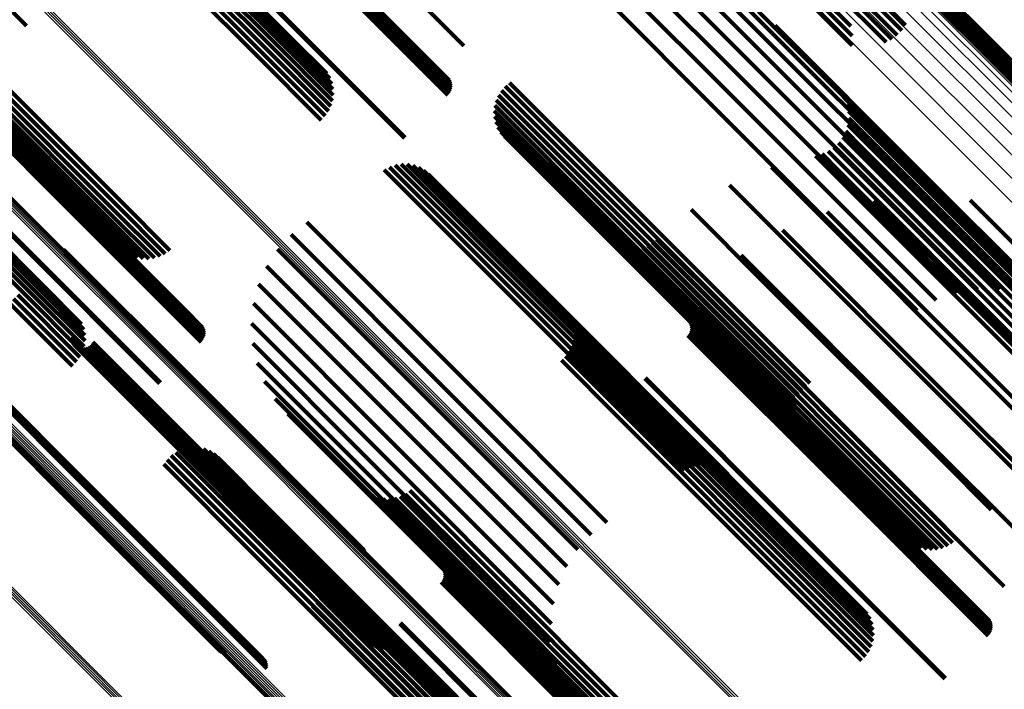
# Model space of a CAD drawing. Units: metres. Extents: x -0.621 to 0.217, y 3.185 to 4.023.
# Drawn here: x -0.033 to 0.013, y 3.422 to 3.453 of the extents above; entities that cross this region are included whole.
import ezdxf

# ---------------------------------------------------------------- set-up
doc = ezdxf.new("R2010")
doc.units = ezdxf.units.M
doc.linetypes.add('AUSGEZOGEN', pattern=[0])
doc.linetypes.add('VERDECKT2_S2', pattern=[0.036, 0.02, -0.016])
doc.layers.add('Standard', color=7, linetype='AUSGEZOGEN', lineweight=13)

msp = doc.modelspace()

# ---------------------------------------------------------------- linework, layer by layer
at = {"layer": 'Standard', "color": 253, "linetype": 'VERDECKT2_S2', "lineweight": 140, "transparency": 33554687}
for p, q in [((-0.029882, 3.460948), (-0.021241, 3.452307)), ((-0.029696, 3.461018), (-0.021052, 3.452374)), ((-0.029526, 3.461055), (-0.020879, 3.452408)), ((-0.029379, 3.461059), (-0.020727, 3.452408)), ((-0.029256, 3.461029), (-0.0206, 3.452374)), ((-0.040714, 3.460588), (-0.03306, 3.452935)), ((-0.030689, 3.460392), (-0.022055, 3.451758)), ((-0.030489, 3.460565), (-0.021854, 3.451931)), ((-0.030284, 3.460718), (-0.021647, 3.452082)), ((-0.030079, 3.460847), (-0.021441, 3.452209)), ((-0.030879, 3.460203), (-0.022245, 3.451569)), ((-0.017848, 3.457381), (-0.01245, 3.451983)), ((-0.019656, 3.456245), (-0.013151, 3.449741)), ((-0.019584, 3.456303), (-0.013104, 3.449823)), ((-0.01951, 3.456351), (-0.013071, 3.449912)), ((-0.019439, 3.456389), (-0.013055, 3.450005)), ((-0.019371, 3.456416), (-0.013055, 3.4501)), ((-0.019308, 3.45643), (-0.013071, 3.450194)), ((-0.019253, 3.456432), (-0.013104, 3.450283)), ((-0.019208, 3.456421), (-0.013151, 3.450365)), ((-0.019002, 3.456227), (-0.013604, 3.450829)), ((-0.019725, 3.456181), (-0.013212, 3.449668)), ((0.005017, 3.45587), (0.008176, 3.452711)), ((0.005253, 3.456067), (0.008351, 3.452969)), ((0.004592, 3.455419), (0.007712, 3.4523)), ((0.004795, 3.455652), (0.007961, 3.452486)), ((0.004414, 3.455177), (0.007435, 3.452156)), ((-0.003395, 3.45449), (0.000155, 3.45094)), ((-0.002397, 3.454654), (0.000544, 3.451713)), ((-0.001386, 3.454644), (0.00081, 3.452448)), ((-0.000391, 3.454461), (0.000945, 3.453125)), ((0.010009, 3.454398), (0.012191, 3.452216)), ((0.01008, 3.454451), (0.012249, 3.452282)), ((0.010159, 3.454492), (0.012299, 3.452351)), ((-0.021758, 3.454148), (-0.015246, 3.447637)), ((-0.021727, 3.45418), (-0.015213, 3.447667)), ((-0.004351, 3.454158), (-0.000346, 3.450153)), ((0.00389, 3.453956), (0.005839, 3.452007)), ((0.004228, 3.454078), (0.005844, 3.452462)), ((0.004543, 3.454141), (0.005772, 3.452912)), ((0.009826, 3.454007), (0.011854, 3.451979)), ((0.009836, 3.454095), (0.011922, 3.452009)), ((0.00986, 3.45418), (0.011991, 3.452049)), ((0.009898, 3.45426), (0.01206, 3.452098)), ((0.009948, 3.454334), (0.012127, 3.452154)), ((-0.005235, 3.453666), (-0.000944, 3.449375)), ((0.000946, 3.453722), (0.009528, 3.44514)), ((0.001433, 3.453601), (0.009378, 3.445656)), ((-0.039232, 3.453207), (-0.030635, 3.444611)), ((-0.037487, 3.453159), (-0.028841, 3.444513)), ((-0.03731, 3.453361), (-0.028665, 3.444715)), ((0.000945, 3.453125), (0.009542, 3.444528)), ((-0.038918, 3.452882), (-0.030833, 3.444796)), ((-0.038871, 3.4528), (-0.030878, 3.444807)), ((-0.038838, 3.452711), (-0.030933, 3.444805)), ((-0.038822, 3.452617), (-0.030996, 3.444791)), ((-0.038822, 3.452523), (-0.031064, 3.444764)), ((-0.037878, 3.452545), (-0.029226, 3.443893)), ((-0.037775, 3.452745), (-0.029125, 3.444096)), ((-0.037643, 3.452952), (-0.028996, 3.444305)), ((0.002207, 3.45295), (0.009096, 3.446061)), ((-0.038979, 3.452185), (-0.03135, 3.444556)), ((-0.038918, 3.452258), (-0.031281, 3.444621)), ((-0.038871, 3.45234), (-0.031209, 3.444678)), ((-0.038838, 3.452429), (-0.031135, 3.444726)), ((-0.037989, 3.452185), (-0.029331, 3.443526)), ((-0.03795, 3.452357), (-0.029295, 3.443701)), ((-0.021647, 3.452082), (-0.018715, 3.44915)), ((-0.021441, 3.452209), (-0.01864, 3.449407)), ((-0.021241, 3.452307), (-0.018608, 3.449674)), ((-0.021052, 3.452374), (-0.01862, 3.449942)), ((-0.020879, 3.452408), (-0.018675, 3.450204)), ((-0.020727, 3.452408), (-0.018773, 3.450454)), ((-0.0206, 3.452374), (-0.018911, 3.450684)), ((0.00081, 3.452448), (0.00942, 3.443838)), ((0.011991, 3.452049), (0.020383, 3.443657)), ((0.01206, 3.452098), (0.020453, 3.443706)), ((0.012127, 3.452154), (0.02052, 3.443761)), ((0.012191, 3.452216), (0.020583, 3.443823)), ((0.012249, 3.452282), (0.020641, 3.44389)), ((0.012299, 3.452351), (0.020691, 3.443959)), ((-0.037994, 3.452035), (-0.029331, 3.443372)), ((-0.037964, 3.451911), (-0.029298, 3.443244)), ((-0.022055, 3.451758), (-0.018986, 3.448689)), ((-0.021854, 3.451931), (-0.018831, 3.448908)), ((0.000544, 3.451713), (0.009165, 3.443092)), ((0.011854, 3.451979), (0.020244, 3.443589)), ((0.011922, 3.452009), (0.020313, 3.443618)), ((-0.022245, 3.451569), (-0.019174, 3.448497)), ((0.000155, 3.45094), (0.008785, 3.44231)), ((-0.040934, 3.450235), (-0.033302, 3.442603)), ((-0.040891, 3.450274), (-0.033262, 3.442645)), ((-0.036441, 3.450355), (-0.032054, 3.445969)), ((-0.010301, 3.450249), (-0.004807, 3.444755)), ((-0.036112, 3.450134), (-0.032665, 3.446686)), ((-0.035686, 3.450025), (-0.033153, 3.447492)), ((-0.010681, 3.449892), (-0.00517, 3.444381)), ((-0.010505, 3.450086), (-0.004981, 3.444562)), ((-0.000346, 3.450153), (0.008291, 3.441516)), ((0.005327, 3.449792), (0.007565, 3.447554)), ((-0.041493, 3.44929), (-0.032851, 3.440648)), ((-0.041303, 3.449363), (-0.032657, 3.440718)), ((-0.04113, 3.449403), (-0.032481, 3.440754)), ((-0.040978, 3.449409), (-0.032326, 3.440756)), ((-0.010929, 3.449434), (-0.005571, 3.444076)), ((-0.010823, 3.449673), (-0.005368, 3.444218)), ((-0.000944, 3.449375), (0.007698, 3.440733)), ((0.00549, 3.449517), (0.007404, 3.447603)), ((-0.041902, 3.449051), (-0.033265, 3.440414)), ((-0.041695, 3.449185), (-0.033055, 3.440545)), ((-0.01102, 3.448921), (-0.00597, 3.443871)), ((-0.010995, 3.449181), (-0.005774, 3.44396)), ((0.005604, 3.44922), (0.007213, 3.44761)), ((0.005667, 3.448907), (0.006998, 3.447576)), ((-0.011004, 3.448661), (-0.006156, 3.443813)), ((-0.010945, 3.448406), (-0.006326, 3.443786)), ((0.005677, 3.448589), (0.006765, 3.447501)), ((-0.010847, 3.448164), (-0.006476, 3.443793)), ((-0.010712, 3.44794), (-0.006603, 3.443831)), ((0.005538, 3.447969), (0.006269, 3.447237)), ((0.005633, 3.448273), (0.006519, 3.447387)), ((-0.010543, 3.447741), (-0.006702, 3.443901)), ((0.005203, 3.447429), (0.005783, 3.446849)), ((0.005393, 3.447685), (0.006021, 3.447057)), ((0.006765, 3.447501), (0.015141, 3.439125)), ((0.006998, 3.447576), (0.015378, 3.439196)), ((0.007213, 3.44761), (0.015597, 3.439226)), ((0.007404, 3.447603), (0.015793, 3.439214)), ((0.007565, 3.447554), (0.015959, 3.43916)), ((0.004709, 3.447029), (0.005359, 3.44638)), ((0.004973, 3.447208), (0.00556, 3.446622)), ((0.006021, 3.447057), (0.014391, 3.438687)), ((0.006269, 3.447237), (0.01464, 3.438866)), ((0.006519, 3.447387), (0.014893, 3.439014)), ((0.004112, 3.446814), (0.005044, 3.445882)), ((0.004419, 3.446897), (0.005185, 3.446131)), ((0.00556, 3.446622), (0.013928, 3.438253)), ((0.005783, 3.446849), (0.014151, 3.438481)), ((-0.016201, 3.446143), (-0.009398, 3.43934)), ((-0.015955, 3.446279), (-0.009232, 3.439556)), ((-0.01569, 3.446371), (-0.009094, 3.439774)), ((-0.015414, 3.446415), (-0.008986, 3.439988)), ((-0.015133, 3.446412), (-0.008913, 3.440192)), ((-0.014857, 3.446361), (-0.008876, 3.440379)), ((-0.014594, 3.446264), (-0.008876, 3.440545)), ((-0.014352, 3.446122), (-0.008913, 3.440684)), ((0.002036, 3.446275), (0.004107, 3.444204)), ((0.005185, 3.446131), (0.013557, 3.437759)), ((0.005359, 3.44638), (0.013728, 3.43801)), ((0.009096, 3.446061), (0.016349, 3.438808)), ((-0.014138, 3.445942), (-0.008987, 3.440791)), ((0.005044, 3.445882), (0.013418, 3.437508)), ((0.009378, 3.445656), (0.015575, 3.439459)), ((0.000066, 3.445427), (0.002968, 3.442525)), ((0.009528, 3.44514), (0.0147, 3.439968)), ((-0.031281, 3.444621), (-0.024776, 3.438116)), ((-0.031209, 3.444678), (-0.024729, 3.438198)), ((-0.031135, 3.444726), (-0.024696, 3.438287)), ((-0.031064, 3.444764), (-0.02468, 3.43838)), ((-0.030996, 3.444791), (-0.02468, 3.438475)), ((-0.030933, 3.444805), (-0.024696, 3.438569)), ((-0.030878, 3.444807), (-0.024729, 3.438658)), ((-0.030833, 3.444796), (-0.024776, 3.43874)), ((-0.028665, 3.444715), (-0.026307, 3.442358)), ((-0.004807, 3.444755), (0.003841, 3.436107)), ((0.006868, 3.444704), (0.012515, 3.439056)), ((0.009135, 3.444886), (0.013215, 3.440806)), ((0.011404, 3.444716), (0.01365, 3.44247)), ((-0.03135, 3.444556), (-0.024837, 3.438043)), ((-0.030635, 3.444611), (-0.025209, 3.439184)), ((-0.028996, 3.444305), (-0.026769, 3.442078)), ((-0.028841, 3.444513), (-0.026527, 3.442199)), ((-0.005368, 3.444218), (0.003291, 3.435558)), ((-0.00517, 3.444381), (0.003461, 3.43575)), ((-0.004981, 3.444562), (0.003637, 3.435944)), ((-0.001753, 3.44429), (0.001654, 3.440883)), ((0.004107, 3.444204), (0.012498, 3.435813)), ((0.004656, 3.444174), (0.011568, 3.437262)), ((0.009542, 3.444528), (0.013751, 3.440319)), ((-0.029295, 3.443701), (-0.027568, 3.441975)), ((-0.029226, 3.443893), (-0.027298, 3.441965)), ((-0.029125, 3.444096), (-0.027029, 3.442)), ((-0.019858, 3.443691), (-0.012175, 3.436009)), ((-0.006702, 3.443901), (0.001933, 3.435266)), ((-0.006603, 3.443831), (0.002036, 3.435192)), ((-0.006476, 3.443793), (0.002167, 3.435149)), ((-0.006326, 3.443786), (0.002321, 3.435139)), ((-0.006156, 3.443813), (0.002495, 3.435162)), ((-0.00597, 3.443871), (0.002683, 3.435218)), ((-0.005774, 3.44396), (0.002883, 3.435303)), ((-0.005571, 3.444076), (0.003087, 3.435418)), ((0.00942, 3.443838), (0.012757, 3.440502)), ((-0.029331, 3.443526), (-0.027834, 3.44203)), ((-0.029331, 3.443372), (-0.028087, 3.442128)), ((-0.029298, 3.443244), (-0.02832, 3.442266)), ((0.002551, 3.44331), (0.010397, 3.435465)), ((-0.020596, 3.443106), (-0.012802, 3.435312)), ((-0.003378, 3.44289), (0.000196, 3.439316)), ((0.009165, 3.443092), (0.011745, 3.440512)), ((-0.033302, 3.442603), (-0.026792, 3.436093)), ((-0.033262, 3.442645), (-0.026748, 3.436132)), ((-0.031308, 3.442404), (-0.025099, 3.436195)), ((-0.031268, 3.442326), (-0.025144, 3.436202)), ((-0.021231, 3.44241), (-0.013482, 3.434661)), ((-0.005275, 3.442587), (-0.00052, 3.437832)), ((-0.005038, 3.442489), (-0.000531, 3.437982)), ((-0.004788, 3.442429), (-0.000511, 3.438152)), ((-0.004533, 3.442409), (-0.000459, 3.438336)), ((-0.004277, 3.44243), (-0.000378, 3.438531)), ((-0.004027, 3.44249), (-0.000269, 3.438731)), ((-0.003791, 3.442588), (-0.000134, 3.438932)), ((-0.003572, 3.442723), (0.000022, 3.439129)), ((0.002968, 3.442525), (0.011372, 3.434121)), ((0.008785, 3.44231), (0.010747, 3.440348)), ((-0.031241, 3.442242), (-0.025196, 3.436197)), ((-0.031228, 3.442155), (-0.025255, 3.436182)), ((0.000605, 3.442133), (0.000667, 3.442071)), ((0.000667, 3.442071), (0.009028, 3.433709)), ((-0.021746, 3.441621), (-0.014197, 3.434071)), ((0.008291, 3.441516), (0.009791, 3.440016)), ((-0.033055, 3.440545), (-0.030335, 3.437825)), ((-0.032851, 3.440648), (-0.030299, 3.438096)), ((-0.032657, 3.440718), (-0.030307, 3.438368)), ((-0.032481, 3.440754), (-0.030362, 3.438635)), ((-0.032326, 3.440756), (-0.03046, 3.43889)), ((-0.022129, 3.44076), (-0.014928, 3.433559)), ((-0.008987, 3.440791), (-0.000332, 3.432136)), ((-0.008913, 3.440684), (-0.000254, 3.432024)), ((-0.008876, 3.440545), (-0.000452, 3.432121)), ((-0.001136, 3.440669), (-0.000868, 3.440401)), ((0.001654, 3.440883), (0.010065, 3.432472)), ((0.007698, 3.440733), (0.008907, 3.439524)), ((-0.033678, 3.440079), (-0.030701, 3.437102)), ((-0.033474, 3.440257), (-0.030539, 3.437322)), ((-0.033265, 3.440414), (-0.030416, 3.437565)), ((-0.008986, 3.439988), (-0.001271, 3.432273)), ((-0.008913, 3.440192), (-0.000991, 3.43227)), ((-0.008876, 3.440379), (-0.000715, 3.432219)), ((-0.000868, 3.440401), (0.007496, 3.432037)), ((-0.033869, 3.439884), (-0.030898, 3.436913)), ((-0.022369, 3.439849), (-0.015658, 3.433138)), ((-0.009232, 3.439556), (-0.001813, 3.432137)), ((-0.009094, 3.439774), (-0.001548, 3.432228)), ((-0.00229, 3.439515), (-0.002022, 3.439247)), ((-0.009398, 3.43934), (-0.002059, 3.432001)), ((-0.007597, 3.439371), (-0.003505, 3.435278)), ((-0.00746, 3.43914), (-0.00364, 3.43532)), ((-0.002022, 3.439247), (0.006342, 3.430883)), ((-0.001838, 3.439051), (0.006105, 3.431108)), ((0.000022, 3.439129), (0.008436, 3.430715)), ((0.000196, 3.439316), (0.008609, 3.430903)), ((0.012515, 3.439056), (0.02074, 3.430832)), ((-0.022461, 3.438911), (-0.016367, 3.432817)), ((-0.007362, 3.438891), (-0.003799, 3.435328)), ((-0.007306, 3.438628), (-0.003979, 3.435301)), ((-0.00179, 3.438969), (0.006055, 3.431124)), ((-0.001758, 3.43888), (0.005996, 3.431126)), ((-0.001758, 3.438598), (0.005785, 3.431056)), ((-0.001741, 3.438786), (0.00593, 3.431115)), ((-0.001741, 3.438692), (0.005859, 3.431091)), ((-0.000269, 3.438731), (0.008147, 3.430315)), ((-0.000134, 3.438932), (0.00828, 3.430517)), ((-0.030965, 3.438247), (-0.027988, 3.43527)), ((-0.030951, 3.438154), (-0.028052, 3.435254)), ((-0.007294, 3.43836), (-0.004175, 3.435241)), ((-0.001898, 3.438354), (0.005566, 3.43089)), ((-0.001838, 3.438427), (0.005636, 3.430953)), ((-0.00179, 3.438509), (0.00571, 3.431009)), ((-0.000511, 3.438152), (0.007913, 3.429728)), ((-0.000459, 3.438336), (0.007961, 3.429915)), ((-0.000378, 3.438531), (0.00804, 3.430112)), ((-0.03092, 3.438064), (-0.028107, 3.435251)), ((-0.030875, 3.437981), (-0.028154, 3.43526)), ((-0.030815, 3.437907), (-0.02819, 3.435282)), ((-0.030744, 3.437845), (-0.028215, 3.435316)), ((-0.030663, 3.437796), (-0.028228, 3.43536)), ((-0.030575, 3.437761), (-0.028227, 3.435414)), ((-0.030482, 3.437743), (-0.028215, 3.435475)), ((-0.030388, 3.437741), (-0.02819, 3.435543)), ((-0.030294, 3.437755), (-0.028153, 3.435614)), ((-0.030204, 3.437785), (-0.028106, 3.435687)), ((-0.030121, 3.437831), (-0.02805, 3.435759)), ((-0.030047, 3.43789), (-0.027987, 3.435829)), ((-0.029985, 3.437961), (-0.027918, 3.435894)), ((-0.029935, 3.438042), (-0.027846, 3.435952)), ((-0.022401, 3.437971), (-0.017037, 3.432607)), ((-0.007401, 3.437836), (-0.004591, 3.435026)), ((-0.007326, 3.438094), (-0.00438, 3.435148)), ((-0.000531, 3.437982), (0.007896, 3.429555)), ((-0.00052, 3.437832), (0.007911, 3.429401)), ((-0.038065, 3.437609), (-0.030446, 3.429991)), ((-0.037986, 3.437567), (-0.030454, 3.430036)), ((-0.037901, 3.437539), (-0.03045, 3.430089)), ((-0.037812, 3.437525), (-0.030436, 3.430148)), ((-0.036378, 3.437417), (-0.030109, 3.431148)), ((-0.036292, 3.437404), (-0.030095, 3.431206)), ((-0.036209, 3.437377), (-0.030091, 3.431258)), ((-0.036132, 3.437337), (-0.030098, 3.431302)), ((-0.036062, 3.437285), (-0.030115, 3.431338)), ((-0.007672, 3.437375), (-0.005003, 3.434706)), ((-0.007518, 3.437594), (-0.0048, 3.434877)), ((0.011568, 3.437262), (0.018798, 3.430032)), ((-0.035951, 3.437151), (-0.03018, 3.43138)), ((-0.035912, 3.437073), (-0.030225, 3.431386)), ((-0.035887, 3.43699), (-0.030278, 3.43138)), ((-0.035878, 3.436816), (-0.0304, 3.431338)), ((-0.035876, 3.436903), (-0.030337, 3.431364)), ((-0.022192, 3.437052), (-0.017651, 3.432511)), ((-0.00786, 3.437184), (-0.005193, 3.434516)), ((-0.003932, 3.436323), (0.003534, 3.428856)), ((-0.0039, 3.436353), (0.003565, 3.428888)), ((-0.027987, 3.435829), (-0.019163, 3.427006)), ((-0.027918, 3.435894), (-0.019095, 3.427071)), ((-0.027846, 3.435952), (-0.019022, 3.427129)), ((-0.025255, 3.436182), (-0.017086, 3.428013)), ((-0.025196, 3.436197), (-0.017099, 3.4281)), ((-0.025144, 3.436202), (-0.017126, 3.428184)), ((-0.025099, 3.436195), (-0.017166, 3.428262)), ((-0.021839, 3.436178), (-0.018193, 3.432532)), ((-0.012175, 3.436009), (-0.005716, 3.429549)), ((0.012498, 3.435813), (0.016178, 3.432133)), ((-0.028228, 3.43536), (-0.019398, 3.426531)), ((-0.028227, 3.435414), (-0.0194, 3.426586)), ((-0.028215, 3.435475), (-0.019388, 3.426649)), ((-0.02819, 3.435543), (-0.019364, 3.426717)), ((-0.028153, 3.435614), (-0.019328, 3.426789)), ((-0.028106, 3.435687), (-0.019282, 3.426863)), ((-0.02805, 3.435759), (-0.019227, 3.426936)), ((-0.021351, 3.435372), (-0.018649, 3.43267)), ((0.003087, 3.435418), (0.003087, 3.435418)), ((0.003291, 3.435558), (0.003291, 3.435558)), ((0.010397, 3.435465), (0.016693, 3.429168)), ((-0.028215, 3.435316), (-0.019384, 3.426485)), ((-0.02819, 3.435282), (-0.019358, 3.42645)), ((-0.028154, 3.43526), (-0.01932, 3.426427)), ((-0.028107, 3.435251), (-0.019272, 3.426416)), ((-0.028052, 3.435254), (-0.019215, 3.426418)), ((-0.027988, 3.43527), (-0.019151, 3.426433)), ((-0.012802, 3.435312), (-0.006454, 3.428964)), ((-0.0048, 3.434877), (0.003601, 3.426476)), ((-0.004591, 3.435026), (0.003811, 3.426624)), ((-0.00438, 3.435148), (0.004024, 3.426744)), ((-0.004175, 3.435241), (0.004232, 3.426834)), ((-0.003979, 3.435301), (0.00443, 3.426892)), ((-0.003799, 3.435328), (0.004614, 3.426915)), ((-0.00364, 3.43532), (0.004777, 3.426903)), ((-0.003505, 3.435278), (0.004916, 3.426857)), ((0.001933, 3.435266), (0.0036, 3.433599)), ((0.002036, 3.435192), (0.00343, 3.433798)), ((0.002167, 3.435149), (0.003295, 3.434021)), ((0.002321, 3.435139), (0.003197, 3.434264)), ((0.002495, 3.435162), (0.003138, 3.434518)), ((0.002683, 3.435218), (0.003122, 3.434779)), ((0.002883, 3.435303), (0.003147, 3.435039)), ((-0.02074, 3.434655), (-0.019007, 3.432922)), ((-0.013482, 3.434661), (-0.007089, 3.428267)), ((-0.005193, 3.434516), (0.003207, 3.426117)), ((-0.005003, 3.434706), (0.003397, 3.426306)), ((-0.014197, 3.434071), (-0.007604, 3.427479)), ((0.011372, 3.434121), (0.014208, 3.431285)), ((-0.014928, 3.433559), (-0.007987, 3.426618)), ((0.009028, 3.433709), (0.014747, 3.427991)), ((-0.025524, 3.433041), (-0.021479, 3.428995)), ((-0.025257, 3.433073), (-0.021383, 3.429199)), ((-0.024988, 3.433062), (-0.021318, 3.429392)), ((-0.015658, 3.433138), (-0.008227, 3.425707)), ((-0.026244, 3.432691), (-0.021928, 3.428376)), ((-0.026024, 3.432847), (-0.021755, 3.428578)), ((-0.025782, 3.432965), (-0.021604, 3.428786)), ((-0.024725, 3.433006), (-0.021288, 3.429569)), ((-0.024475, 3.432908), (-0.021291, 3.429725)), ((-0.024244, 3.432771), (-0.02133, 3.429857)), ((-0.024038, 3.432597), (-0.021401, 3.429959)), ((-0.019007, 3.432922), (-0.010405, 3.424319)), ((-0.018649, 3.43267), (-0.010031, 3.424053)), ((-0.017037, 3.432607), (-0.008379, 3.423948)), ((-0.016367, 3.432817), (-0.008319, 3.424769)), ((-0.026592, 3.432283), (-0.02232, 3.428011)), ((-0.026435, 3.432502), (-0.022118, 3.428185)), ((-0.018193, 3.432532), (-0.009561, 3.4239)), ((-0.017651, 3.432511), (-0.009005, 3.423865)), ((-0.000332, 3.432136), (0.000005, 3.4318)), ((0.010065, 3.432472), (0.012389, 3.430148)), ((-0.000254, 3.432024), (-0.000254, 3.432024)), ((0.007496, 3.432037), (0.013006, 3.426527)), ((-0.0304, 3.431338), (-0.021736, 3.422674)), ((-0.030337, 3.431364), (-0.021734, 3.422761)), ((-0.030278, 3.43138), (-0.021745, 3.422847)), ((-0.030225, 3.431386), (-0.02177, 3.422931)), ((-0.03018, 3.43138), (-0.021809, 3.423009)), ((-0.030115, 3.431338), (-0.02192, 3.423143)), ((-0.030098, 3.431302), (-0.02199, 3.423194)), ((-0.030095, 3.431206), (-0.02215, 3.423261)), ((-0.030091, 3.431258), (-0.022067, 3.423234)), ((-0.030109, 3.431148), (-0.022236, 3.423275)), ((-0.017006, 3.430952), (-0.01218, 3.426126)), ((-0.016773, 3.430814), (-0.012222, 3.426263)), ((-0.01652, 3.430716), (-0.012229, 3.426425)), ((-0.015456, 3.430765), (-0.011917, 3.427226)), ((-0.015213, 3.430885), (-0.011765, 3.427437)), ((-0.014994, 3.431044), (-0.01159, 3.427641)), ((0.005566, 3.43089), (0.012244, 3.424212)), ((0.005636, 3.430953), (0.012305, 3.424285)), ((0.00571, 3.431009), (0.012352, 3.424367)), ((0.005785, 3.431056), (0.012384, 3.424456)), ((0.005859, 3.431091), (0.012401, 3.42455)), ((0.00593, 3.431115), (0.012401, 3.424644)), ((0.005996, 3.431126), (0.012384, 3.424738)), ((0.006055, 3.431124), (0.012352, 3.424827)), ((0.006105, 3.431108), (0.012305, 3.424909)), ((0.006342, 3.430883), (0.011852, 3.425373)), ((0.008436, 3.430715), (0.01057, 3.428581)), ((0.008609, 3.430903), (0.010765, 3.428748)), ((-0.016255, 3.430661), (-0.012201, 3.426607)), ((-0.015984, 3.430651), (-0.012138, 3.426805)), ((-0.015715, 3.430686), (-0.012043, 3.427013)), ((0.008147, 3.430315), (0.010115, 3.428348)), ((0.00828, 3.430517), (0.010351, 3.428446)), ((-0.030454, 3.430036), (-0.023843, 3.423425)), ((-0.03045, 3.430089), (-0.023758, 3.423397)), ((-0.030446, 3.429991), (-0.023923, 3.423467)), ((-0.030436, 3.430148), (-0.02367, 3.423383)), ((-0.021401, 3.429959), (-0.012784, 3.421342)), ((-0.02133, 3.429857), (-0.012709, 3.421235)), ((0.007961, 3.429915), (0.00961, 3.428267)), ((0.00804, 3.430112), (0.009865, 3.428287)), ((-0.021318, 3.429392), (-0.012686, 3.420759)), ((-0.021291, 3.429725), (-0.012666, 3.4211)), ((-0.021288, 3.429569), (-0.012659, 3.42094)), ((0.007896, 3.429555), (0.009104, 3.428347)), ((0.007911, 3.429401), (0.008867, 3.428445)), ((0.007913, 3.429728), (0.009354, 3.428287)), ((-0.021479, 3.428995), (-0.01284, 3.420357)), ((-0.021383, 3.429199), (-0.012747, 3.420563)), ((0.003534, 3.428856), (0.01021, 3.422181)), ((0.003565, 3.428888), (0.010242, 3.422211)), ((-0.021755, 3.428578), (-0.013113, 3.419936)), ((-0.021604, 3.428786), (-0.012964, 3.420146)), ((-0.02232, 3.428011), (-0.013678, 3.41937)), ((-0.022118, 3.428185), (-0.013476, 3.419543)), ((-0.021928, 3.428376), (-0.013286, 3.419733)), ((-0.019146, 3.427576), (-0.015235, 3.423666)), ((-0.013895, 3.42787), (-0.013657, 3.427632)), ((-0.013657, 3.427632), (-0.005293, 3.419268)), ((-0.01159, 3.427641), (-0.003179, 3.41923)), ((-0.019163, 3.427006), (-0.015905, 3.423748)), ((-0.019095, 3.427071), (-0.015842, 3.423819)), ((-0.019048, 3.427322), (-0.015399, 3.423672)), ((-0.019022, 3.427129), (-0.015793, 3.423899)), ((-0.018994, 3.427054), (-0.015583, 3.423643)), ((-0.013462, 3.427426), (-0.00552, 3.419483)), ((-0.013415, 3.427344), (-0.00557, 3.419499)), ((-0.013383, 3.427255), (-0.005628, 3.419501)), ((-0.013366, 3.427162), (-0.005695, 3.41949)), ((-0.013366, 3.427067), (-0.005766, 3.419467)), ((-0.012043, 3.427013), (-0.003628, 3.418598)), ((-0.011917, 3.427226), (-0.003504, 3.418813)), ((-0.011765, 3.427437), (-0.003353, 3.419025)), ((-0.0194, 3.426586), (-0.016433, 3.423619)), ((-0.019398, 3.426531), (-0.016521, 3.423654)), ((-0.019388, 3.426649), (-0.01634, 3.423601)), ((-0.019364, 3.426717), (-0.016245, 3.423599)), ((-0.019328, 3.426789), (-0.016152, 3.423613)), ((-0.019282, 3.426863), (-0.016062, 3.423643)), ((-0.019227, 3.426936), (-0.015979, 3.423689)), ((-0.018985, 3.426782), (-0.015782, 3.423579)), ((-0.013523, 3.426729), (-0.006059, 3.419265)), ((-0.013462, 3.426802), (-0.005989, 3.419328)), ((-0.013415, 3.426884), (-0.005915, 3.419385)), ((-0.013383, 3.426973), (-0.00584, 3.419431)), ((-0.012201, 3.426607), (-0.00378, 3.418187)), ((-0.012138, 3.426805), (-0.003721, 3.418388)), ((0.003811, 3.426624), (0.006741, 3.423694)), ((0.004024, 3.426744), (0.006816, 3.423951)), ((0.004232, 3.426834), (0.006848, 3.424218)), ((0.00443, 3.426892), (0.006836, 3.424486)), ((0.004614, 3.426915), (0.00678, 3.424748)), ((0.004777, 3.426903), (0.006682, 3.424998)), ((0.004916, 3.426857), (0.006545, 3.425228)), ((-0.019384, 3.426485), (-0.016602, 3.423703)), ((-0.019358, 3.42645), (-0.016673, 3.423765)), ((-0.01932, 3.426427), (-0.016732, 3.423839)), ((-0.019272, 3.426416), (-0.016778, 3.423922)), ((-0.019215, 3.426418), (-0.016809, 3.424012)), ((-0.019151, 3.426433), (-0.016823, 3.424105)), ((-0.019102, 3.426251), (-0.016206, 3.423355)), ((-0.019021, 3.426512), (-0.015992, 3.423482)), ((-0.012229, 3.426425), (-0.003805, 3.418001)), ((-0.012222, 3.426263), (-0.003794, 3.417835)), ((-0.01218, 3.426126), (-0.003748, 3.417694)), ((0.003207, 3.426117), (0.006282, 3.423042)), ((0.003397, 3.426306), (0.00647, 3.423233)), ((0.003601, 3.426476), (0.006625, 3.423452)), ((-0.019584, 3.425599), (-0.016814, 3.422829)), ((-0.019388, 3.425789), (-0.016622, 3.423023)), ((-0.019226, 3.426008), (-0.016418, 3.4232)), ((-0.015478, 3.424779), (-0.00801, 3.417311)), ((-0.015435, 3.424818), (-0.00797, 3.417353)), ((-0.010405, 3.424319), (-0.006598, 3.420513)), ((-0.010031, 3.424053), (-0.007209, 3.42123)), ((-0.009561, 3.4239), (-0.007697, 3.422036)), ((-0.009005, 3.423865), (-0.00805, 3.42291)), ((-0.008379, 3.423948), (-0.008379, 3.423948)), ((-0.016206, 3.423355), (-0.007802, 3.414951)), ((-0.015992, 3.423482), (-0.007587, 3.415077)), ((-0.015782, 3.423579), (-0.007374, 3.415171)), ((-0.015583, 3.423643), (-0.007172, 3.415232)), ((-0.015399, 3.423672), (-0.006984, 3.415258)), ((-0.015235, 3.423666), (-0.006817, 3.415247)), ((-0.016814, 3.422829), (-0.008412, 3.414427)), ((-0.016622, 3.423023), (-0.008221, 3.414622)), ((-0.016418, 3.4232), (-0.008016, 3.414798))]:
    msp.add_line(p, q, dxfattribs=at)
at = {"layer": 'Standard', "color": 7, "linetype": 'AUSGEZOGEN', "lineweight": 13, "transparency": 33554687}
for points in [[(-0.038236, 3.50217), (-0.029347, 3.493281), (-0.020499, 3.484433), (-0.011703, 3.475636), (-0.002966, 3.4669), (0.005701, 3.458233), (0.014289, 3.449644), (0.022789, 3.441144), (0.031191, 3.432742), (0.039487, 3.424447), (0.047666, 3.416268), (0.05572, 3.408214), (0.06364, 3.400293), (0.071418, 3.392516)], [(-0.038192, 3.502235), (-0.029303, 3.493347), (-0.020456, 3.4845), (-0.01166, 3.475704), (-0.002924, 3.466968), (0.005742, 3.458302), (0.01433, 3.449714), (0.022829, 3.441215), (0.03123, 3.432813), (0.039525, 3.424519), (0.047704, 3.41634), (0.055757, 3.408287), (0.063677, 3.400367), (0.071453, 3.39259)], [(-0.038139, 3.502302), (-0.029252, 3.493414), (-0.020405, 3.484568), (-0.01161, 3.475772), (-0.002874, 3.467037), (0.005792, 3.458371), (0.014379, 3.449784), (0.022878, 3.441285), (0.031279, 3.432884), (0.039573, 3.424589), (0.047751, 3.416411), (0.055804, 3.408358), (0.063723, 3.400439), (0.071499, 3.392663)], [(-0.038081, 3.502368), (-0.029194, 3.49348), (-0.020348, 3.484634), (-0.011552, 3.475839), (-0.002817, 3.467103), (0.005849, 3.458438), (0.014435, 3.449851), (0.022934, 3.441352), (0.031335, 3.432952), (0.039629, 3.424658), (0.047807, 3.41648), (0.055859, 3.408427), (0.063778, 3.400508), (0.071554, 3.392732)], [(-0.038019, 3.502431), (-0.029131, 3.493543), (-0.020285, 3.484697), (-0.01149, 3.475902), (-0.002755, 3.467167), (0.005911, 3.458501), (0.014498, 3.449914), (0.022996, 3.441416), (0.031397, 3.433015), (0.039691, 3.424721), (0.047869, 3.416543), (0.055922, 3.40849), (0.063841, 3.400572), (0.071617, 3.392796)], [(-0.037953, 3.50249), (-0.029065, 3.493602), (-0.020219, 3.484756), (-0.011424, 3.47596), (-0.002688, 3.467225), (0.005978, 3.458559), (0.014565, 3.449972), (0.023063, 3.441473), (0.031464, 3.433072), (0.039758, 3.424778), (0.047937, 3.4166), (0.05599, 3.408547), (0.063909, 3.400628), (0.071685, 3.392852)], [(-0.037887, 3.502543), (-0.028998, 3.493655), (-0.020152, 3.484808), (-0.011356, 3.476012), (-0.00262, 3.467276), (0.006046, 3.45861), (0.014634, 3.450023), (0.023133, 3.441523), (0.031534, 3.433122), (0.039829, 3.424827), (0.048008, 3.416649), (0.056061, 3.408596), (0.06398, 3.400676), (0.071757, 3.3929)], [(-0.038319, 3.501951), (-0.029426, 3.493057), (-0.020573, 3.484205), (-0.011772, 3.475404), (-0.003031, 3.466663), (0.00564, 3.457992), (0.014233, 3.449399), (0.022737, 3.440895), (0.031144, 3.432488), (0.039443, 3.424189), (0.047627, 3.416005), (0.055685, 3.407947), (0.063609, 3.400023), (0.07139, 3.392242)], [(-0.038314, 3.501996), (-0.029422, 3.493104), (-0.020571, 3.484253), (-0.011771, 3.475453), (-0.003031, 3.466713), (0.005639, 3.458043), (0.01423, 3.449452), (0.022733, 3.440949), (0.031138, 3.432544), (0.039437, 3.424245), (0.047619, 3.416063), (0.055676, 3.408006), (0.063599, 3.400083), (0.071379, 3.392303)], [(-0.038313, 3.501915), (-0.029418, 3.49302), (-0.020565, 3.484166), (-0.011762, 3.475364), (-0.00302, 3.466621), (0.005653, 3.457948), (0.014247, 3.449354), (0.022753, 3.440849), (0.031161, 3.432441), (0.039461, 3.42414), (0.047646, 3.415955), (0.055706, 3.407896), (0.063631, 3.39997), (0.071414, 3.392188)], [(-0.038298, 3.502049), (-0.029407, 3.493157), (-0.020557, 3.484308), (-0.011759, 3.475509), (-0.00302, 3.466771), (0.005649, 3.458102), (0.014239, 3.449511), (0.022741, 3.44101), (0.031145, 3.432605), (0.039442, 3.424308), (0.047623, 3.416127), (0.055679, 3.408071), (0.063601, 3.40015), (0.07138, 3.39237)], [(-0.038272, 3.502107), (-0.029382, 3.493217), (-0.020533, 3.484368), (-0.011736, 3.475571), (-0.002998, 3.466833), (0.00567, 3.458165), (0.014259, 3.449576), (0.02276, 3.441075), (0.031163, 3.432672), (0.039459, 3.424376), (0.047639, 3.416196), (0.055694, 3.408141), (0.063615, 3.40022), (0.071393, 3.392442)], [(-0.037622, 3.501213), (-0.02868, 3.492271), (-0.01978, 3.483371), (-0.010931, 3.474522), (-0.002143, 3.465734), (0.006576, 3.457015), (0.015215, 3.448376), (0.023765, 3.439826), (0.032217, 3.431374), (0.040562, 3.423029), (0.048789, 3.414802), (0.056891, 3.4067), (0.064858, 3.398733), (0.072682, 3.390909)], [(-0.037468, 3.500956), (-0.028513, 3.492001), (-0.019599, 3.483087), (-0.010737, 3.474225), (-0.001935, 3.465423), (0.006797, 3.456691), (0.01545, 3.448039), (0.024013, 3.439475), (0.032478, 3.43101), (0.040835, 3.422653), (0.049076, 3.414413), (0.05719, 3.406298), (0.065169, 3.398319), (0.073005, 3.390484)], [(-0.037422, 3.500605), (-0.028453, 3.491636), (-0.019526, 3.482709), (-0.01065, 3.473834), (-0.001835, 3.465019), (0.006909, 3.456274), (0.015575, 3.447609), (0.024151, 3.439032), (0.032629, 3.430555), (0.040998, 3.422185), (0.049251, 3.413932), (0.057377, 3.405806), (0.065368, 3.397815), (0.073216, 3.389968)], [(-0.037484, 3.500169), (-0.028503, 3.491188), (-0.019563, 3.482248), (-0.010675, 3.47336), (-0.001848, 3.464533), (0.006909, 3.455776), (0.015587, 3.447099), (0.024175, 3.43851), (0.032664, 3.430021), (0.041046, 3.421639), (0.04931, 3.413375), (0.057447, 3.405238), (0.06545, 3.397235), (0.073308, 3.389377)], [(-0.037653, 3.499661), (-0.02866, 3.490669), (-0.01971, 3.481718), (-0.01081, 3.472819), (-0.001972, 3.46398), (0.006796, 3.455212), (0.015485, 3.446524), (0.024084, 3.437925), (0.032584, 3.429424), (0.040976, 3.421032), (0.04925, 3.412758), (0.057398, 3.40461), (0.065411, 3.396597)], [(-0.037924, 3.499097), (-0.028921, 3.490094), (-0.019961, 3.481134), (-0.011052, 3.472225), (-0.002204, 3.463377), (0.006574, 3.454599), (0.015272, 3.445901), (0.02388, 3.437293), (0.03239, 3.428783), (0.040791, 3.420382), (0.049075, 3.412098), (0.057232, 3.403941), (0.065253, 3.39592)], [(-0.038288, 3.498492), (-0.029278, 3.489482), (-0.020309, 3.480513), (-0.011392, 3.471596), (-0.002536, 3.46274), (0.006249, 3.453955), (0.014955, 3.445249), (0.023571, 3.436633), (0.032088, 3.428116), (0.040497, 3.419707), (0.048788, 3.411416), (0.056952, 3.403252), (0.064981, 3.395224)], [(-0.038736, 3.497866), (-0.029719, 3.488849), (-0.020745, 3.479875), (-0.011822, 3.470952), (-0.00296, 3.46209), (0.005832, 3.453299), (0.014543, 3.444587), (0.023165, 3.435965), (0.031688, 3.427443), (0.040102, 3.419028), (0.048399, 3.410732), (0.056568, 3.402562), (0.064602, 3.394528)], [(-0.039253, 3.497236), (-0.030232, 3.488216), (-0.021254, 3.479238), (-0.012327, 3.470311), (-0.003462, 3.461445), (0.005333, 3.45265), (0.014048, 3.443935), (0.022674, 3.43531), (0.0312, 3.426783), (0.039618, 3.418365), (0.047918, 3.410065), (0.056091, 3.401892), (0.064128, 3.393855)], [(-0.038187, 3.459569), (-0.02918, 3.450563), (-0.020235, 3.441617), (-0.011361, 3.432743), (-0.002568, 3.42395), (0.006135, 3.415247), (0.014738, 3.406645), (0.023231, 3.398151), (0.031606, 3.389777)], [(-0.038117, 3.459627), (-0.029109, 3.45062), (-0.020164, 3.441675), (-0.01129, 3.4328), (-0.002496, 3.424007), (0.006207, 3.415304), (0.01481, 3.406701), (0.023304, 3.398207), (0.031679, 3.389832)], [(-0.038049, 3.459692), (-0.029042, 3.450684), (-0.020096, 3.441739), (-0.011222, 3.432864), (-0.002428, 3.424071), (0.006275, 3.415367), (0.014878, 3.406764), (0.023372, 3.39827), (0.031747, 3.389895)], [(-0.037986, 3.45976), (-0.028979, 3.450753), (-0.020034, 3.441807), (-0.011159, 3.432933), (-0.002366, 3.42414), (0.006337, 3.415437), (0.01494, 3.406833), (0.023434, 3.39834), (0.031809, 3.389965)], [(-0.033999, 3.445113), (-0.025036, 3.43615), (-0.016145, 3.427259), (-0.007335, 3.418449), (0.001385, 3.409729), (0.010005, 3.401109), (0.018514, 3.3926)], [(-0.034166, 3.44466), (-0.025196, 3.43569), (-0.016297, 3.426791), (-0.007479, 3.417973), (0.001248, 3.409246), (0.009875, 3.400619), (0.018393, 3.392102)], [(-0.034113, 3.444727), (-0.025143, 3.435757), (-0.016245, 3.426858), (-0.007427, 3.418041), (0.0013, 3.409314), (0.009926, 3.400687), (0.018443, 3.39217)], [(-0.034068, 3.444794), (-0.025099, 3.435825), (-0.016201, 3.426927), (-0.007384, 3.41811), (0.001343, 3.409383), (0.009969, 3.400757), (0.018485, 3.392241)], [(-0.034031, 3.44486), (-0.025062, 3.435891), (-0.016165, 3.426994), (-0.007349, 3.418178), (0.001377, 3.409452), (0.010002, 3.400827), (0.018517, 3.392311)], [(-0.034003, 3.444922), (-0.025036, 3.435955), (-0.01614, 3.427059), (-0.007324, 3.418243), (0.0014, 3.409519), (0.010025, 3.400894), (0.018539, 3.39238)], [(-0.033986, 3.444981), (-0.02502, 3.436014), (-0.016125, 3.427119), (-0.00731, 3.418305), (0.001413, 3.409581), (0.010036, 3.400958), (0.01855, 3.392444)], [(-0.033984, 3.445077), (-0.02502, 3.436113), (-0.016127, 3.42722), (-0.007316, 3.418409), (0.001405, 3.409688), (0.010026, 3.401067), (0.018537, 3.392556)], [(-0.03398, 3.445032), (-0.025014, 3.436067), (-0.01612, 3.427173), (-0.007307, 3.41836), (0.001415, 3.409638), (0.010037, 3.401016), (0.018549, 3.392504)], [(-0.038913, 3.439104), (-0.029921, 3.430111), (-0.021, 3.42119), (-0.01216, 3.41235), (-0.003411, 3.403601), (0.005237, 3.394953)], [(-0.038849, 3.439165), (-0.029856, 3.430173), (-0.020935, 3.421252), (-0.012095, 3.412412), (-0.003346, 3.403663), (0.005302, 3.395014)], [(-0.038789, 3.439231), (-0.029796, 3.430239), (-0.020875, 3.421318), (-0.012035, 3.412478), (-0.003287, 3.403729), (0.005362, 3.395081)], [(-0.039411, 3.438938), (-0.030427, 3.429955), (-0.021515, 3.421043), (-0.012684, 3.412212), (-0.003944, 3.403472), (0.004695, 3.394832)], [(-0.039382, 3.438914), (-0.030397, 3.429929), (-0.021484, 3.421016), (-0.012652, 3.412184), (-0.00391, 3.403442), (0.004731, 3.394801)], [(-0.039344, 3.438901), (-0.030358, 3.429914), (-0.021443, 3.421), (-0.012609, 3.412166), (-0.003867, 3.403423), (0.004776, 3.394781)], [(-0.039297, 3.438898), (-0.03031, 3.429911), (-0.021394, 3.420995), (-0.012559, 3.41216), (-0.003814, 3.403416), (0.004829, 3.394772)], [(-0.039243, 3.438908), (-0.030254, 3.429919), (-0.021337, 3.421001), (-0.0125, 3.412165), (-0.003755, 3.40342), (0.00489, 3.394775)], [(-0.039182, 3.438928), (-0.030192, 3.429938), (-0.021274, 3.421019), (-0.012437, 3.412182), (-0.00369, 3.403436), (0.004956, 3.39479)], [(-0.039117, 3.438958), (-0.030126, 3.429968), (-0.021207, 3.421048), (-0.012369, 3.41221), (-0.003621, 3.403462), (0.005026, 3.394816)], [(-0.039049, 3.438999), (-0.030058, 3.430007), (-0.021138, 3.421087), (-0.012299, 3.412248), (-0.003551, 3.4035), (0.005097, 3.394852)], [(-0.038981, 3.439048), (-0.029989, 3.430055), (-0.021068, 3.421135), (-0.012229, 3.412295), (-0.00348, 3.403547), (0.005168, 3.394898)], [(-0.036211, 3.428481), (-0.02741, 3.41968), (-0.018689, 3.41096), (-0.010058, 3.402329), (-0.001527, 3.393797)], [(-0.036143, 3.428543), (-0.027342, 3.419742), (-0.018622, 3.411022), (-0.009991, 3.402391), (-0.001459, 3.393859)], [(-0.036073, 3.428599), (-0.027272, 3.419798), (-0.018551, 3.411077), (-0.009919, 3.402445), (-0.001387, 3.393913)], [(-0.036002, 3.428647), (-0.0272, 3.419845), (-0.018479, 3.411123), (-0.009847, 3.402491), (-0.001314, 3.393959)], [(-0.035932, 3.428685), (-0.02713, 3.419882), (-0.018407, 3.41116), (-0.009774, 3.402527), (-0.001241, 3.393993)]]:
    msp.add_lwpolyline(points, dxfattribs=at)

doc.saveas('drawing.dxf')
